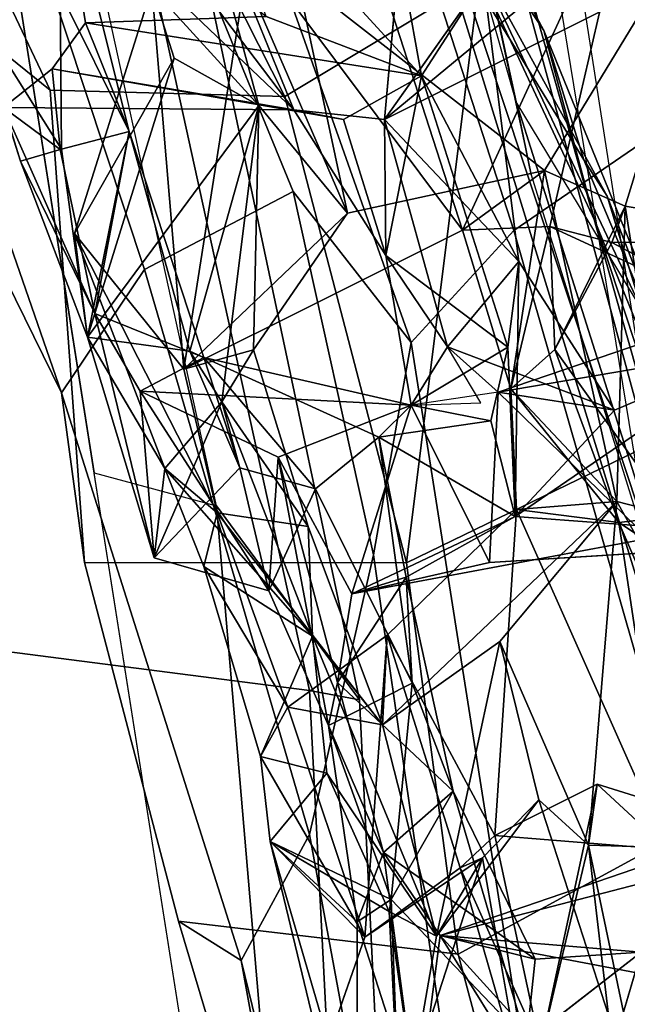
# Model space of a CAD drawing. Units: inches. Extents: x -6 to 179, y -4 to 145.
# Drawn here: x 41 to 42, y 28 to 29 of the extents above; entities that cross this region are included whole.
import ezdxf

# ---------------------------------------------------------------- set-up
doc = ezdxf.new("R2010")
doc.units = ezdxf.units.IN
doc.header["$MEASUREMENT"] = 0
for name, color, linetype in [('SEAT-BACK', 5, 'Continuous'), ('SEAT-BACKFABRIC', 5, 'Continuous'), ('SEAT-FABRICTRIM', 5, 'Continuous'), ('SEAT-FRAME', 5, 'Continuous')]:
    doc.layers.add(name, color=color, linetype=linetype)

# ---------------------------------------------------------------- blocks, each defined once
blk = doc.blocks.new('1MIRRA2_ARMS_ADJLUMBAR_BFLY_0T')
at = {"layer": 'SEAT-BACK'}
for points in [[(-6.6864, -4.6586, 27.0452), (-6.6864, -4.6586, 27.0452), (-6.7668, -4.3005, 27.0534), (-6.6327, -4.4757, 26.8755)], [(-6.6177, -4.4447, 26.9708), (-6.6177, -4.4447, 26.9708), (-6.6427, -4.4901, 27.2496), (-6.4737, -4.6762, 26.4188)], [(-6.6177, -4.4447, 26.9708), (-6.6177, -4.4447, 26.9708), (-6.4737, -4.6762, 26.4188), (-6.4496, -4.4919, 26.0744)], [(-6.3858, -4.6907, 25.9978), (-6.3858, -4.6907, 25.9978), (-6.3862, -4.4588, 25.0116), (-6.4496, -4.4919, 26.0744)], [(-6.3862, -4.4588, 25.0116), (-6.3862, -4.4588, 25.0116), (-6.3858, -4.6907, 25.9978), (-6.2939, -4.7759, 24.3671)], [(-6.3493, -4.5459, 24.5872), (-6.3493, -4.5459, 24.5872), (-6.3862, -4.4588, 25.0116), (-6.2939, -4.7759, 24.3671)], [(-6.7149, -4.7673, 21.5684), (-6.7149, -4.7673, 21.5684), (-6.6629, -5.1138, 21.6284), (-6.9362, -4.4824, 20.7788)], [(-6.6629, -5.1138, 21.6284), (-6.6629, -5.1138, 21.6284), (-6.8289, -5.004, 21.068), (-6.9362, -4.4824, 20.7788)], [(-6.6926, -4.4771, 22.4573), (-6.6926, -4.4771, 22.4573), (-6.5799, -4.5571, 22.4553), (-6.6309, -4.772, 22.4841)], [(-6.6309, -4.772, 22.4841), (-6.6309, -4.772, 22.4841), (-6.6521, -4.5919, 22.6267), (-6.6926, -4.4771, 22.4573)], [(-6.4737, -4.6762, 26.4188), (-6.4737, -4.6762, 26.4188), (-6.6427, -4.4901, 27.2496), (-6.8344, -4.6076, 28.2811)], [(-6.6427, -4.4901, 27.2496), (-6.6427, -4.4901, 27.2496), (-6.7291, -4.5349, 27.3615), (-6.8344, -4.6076, 28.2811)], [(-6.4302, -4.4903, 25.134), (-6.4302, -4.4903, 25.134), (-6.4219, -4.7143, 25.9027), (-6.5653, -4.5644, 26.1286)], [(-6.4137, -4.7643, 26.2525), (-6.4137, -4.7643, 26.2525), (-6.4496, -4.4919, 26.0744), (-6.4737, -4.6762, 26.4188)], [(-6.4137, -4.7643, 26.2525), (-6.4137, -4.7643, 26.2525), (-6.3858, -4.6907, 25.9978), (-6.4496, -4.4919, 26.0744)], [(-6.4199, -4.7017, 25.0326), (-6.4199, -4.7017, 25.0326), (-6.4302, -4.4903, 25.134), (-6.4445, -4.5292, 24.6615)], [(-6.4199, -4.7017, 25.0326), (-6.4199, -4.7017, 25.0326), (-6.4219, -4.7143, 25.9027), (-6.4302, -4.4903, 25.134)], [(-6.5799, -4.5571, 22.4553), (-6.5799, -4.5571, 22.4553), (-6.5601, -4.5215, 22.6806), (-6.4948, -4.7479, 22.7217)], [(-6.5185, -4.7585, 22.8935), (-6.5185, -4.7585, 22.8935), (-6.4948, -4.7479, 22.7217), (-6.5601, -4.5215, 22.6806)], [(-6.5185, -4.7585, 22.8935), (-6.5185, -4.7585, 22.8935), (-6.4698, -4.6756, 24.1067), (-6.4445, -4.5292, 24.6615)], [(-6.4698, -4.6756, 24.1067), (-6.4698, -4.6756, 24.1067), (-6.4199, -4.7017, 25.0326), (-6.4445, -4.5292, 24.6615)], [(-6.2939, -4.7759, 24.3671), (-6.2939, -4.7759, 24.3671), (-6.394, -4.6746, 23.5622), (-6.3493, -4.5459, 24.5872)], [(-6.64, -4.8366, 22.2953), (-6.64, -4.8366, 22.2953), (-6.5799, -4.5571, 22.4553), (-6.5315, -4.7822, 22.4109)], [(-6.6309, -4.772, 22.4841), (-6.6309, -4.772, 22.4841), (-6.5799, -4.5571, 22.4553), (-6.64, -4.8366, 22.2953)], [(-6.5315, -4.7822, 22.4109), (-6.5315, -4.7822, 22.4109), (-6.5799, -4.5571, 22.4553), (-6.4948, -4.7479, 22.7217)], [(-6.6864, -4.6586, 27.0452), (-6.6864, -4.6586, 27.0452), (-6.5653, -4.5644, 26.1286), (-6.5744, -4.6511, 26.3901)], [(-6.5744, -4.6511, 26.3901), (-6.5744, -4.6511, 26.3901), (-6.5653, -4.5644, 26.1286), (-6.4876, -4.8291, 26.1887)], [(-6.4219, -4.7143, 25.9027), (-6.4219, -4.7143, 25.9027), (-6.4876, -4.8291, 26.1887), (-6.5653, -4.5644, 26.1286)], [(-6.5781, -4.82, 22.7961), (-6.5781, -4.82, 22.7961), (-6.6521, -4.5919, 22.6267), (-6.6309, -4.772, 22.4841)], [(-6.4737, -4.6762, 26.4188), (-6.4737, -4.6762, 26.4188), (-6.8344, -4.6076, 28.2811), (-6.7941, -4.7861, 28.2656)], [(-6.5744, -4.6511, 26.3901), (-6.5744, -4.6511, 26.3901), (-6.4737, -4.6762, 26.4188), (-6.6864, -4.6586, 27.0452)], [(-6.4137, -4.7643, 26.2525), (-6.4137, -4.7643, 26.2525), (-6.4737, -4.6762, 26.4188), (-6.5744, -4.6511, 26.3901)], [(-6.4876, -4.8291, 26.1887), (-6.4876, -4.8291, 26.1887), (-6.4137, -4.7643, 26.2525), (-6.5744, -4.6511, 26.3901)], [(-6.8121, -4.764, 28.1082), (-6.8121, -4.764, 28.1082), (-6.6864, -4.6586, 27.0452), (-6.4737, -4.6762, 26.4188)], [(-6.4737, -4.6762, 26.4188), (-6.4737, -4.6762, 26.4188), (-6.7941, -4.7861, 28.2656), (-6.8121, -4.764, 28.1082)], [(-6.4698, -4.6756, 24.1067), (-6.4698, -4.6756, 24.1067), (-6.5781, -4.82, 22.7961), (-6.5371, -4.9877, 22.8325)], [(-6.4698, -4.6756, 24.1067), (-6.4698, -4.6756, 24.1067), (-6.5185, -4.7585, 22.8935), (-6.5781, -4.82, 22.7961)], [(-6.5371, -4.9877, 22.8325), (-6.5371, -4.9877, 22.8325), (-6.4126, -4.8993, 23.6093), (-6.4698, -4.6756, 24.1067)], [(-6.5185, -4.7585, 22.8935), (-6.5185, -4.7585, 22.8935), (-6.394, -4.6746, 23.5622), (-6.4948, -4.7479, 22.7217)], [(-6.4178, -4.9943, 22.8123), (-6.4178, -4.9943, 22.8123), (-6.4948, -4.7479, 22.7217), (-6.394, -4.6746, 23.5622)], [(-6.3387, -4.9934, 23.9958), (-6.3387, -4.9934, 23.9958), (-6.3538, -4.8484, 24.1298), (-6.4698, -4.6756, 24.1067)], [(-6.4126, -4.8993, 23.6093), (-6.4126, -4.8993, 23.6093), (-6.3387, -4.9934, 23.9958), (-6.4698, -4.6756, 24.1067)], [(-6.4199, -4.7017, 25.0326), (-6.4199, -4.7017, 25.0326), (-6.4698, -4.6756, 24.1067), (-6.3538, -4.8484, 24.1298)], [(-6.4178, -4.9943, 22.8123), (-6.4178, -4.9943, 22.8123), (-6.394, -4.6746, 23.5622), (-6.3126, -4.9181, 23.7542)], [(-6.2835, -4.866, 24.0386), (-6.2835, -4.866, 24.0386), (-6.394, -4.6746, 23.5622), (-6.2939, -4.7759, 24.3671)], [(-6.2835, -4.866, 24.0386), (-6.2835, -4.866, 24.0386), (-6.3126, -4.9181, 23.7542), (-6.394, -4.6746, 23.5622)], [(-6.2939, -4.7759, 24.3671), (-6.2939, -4.7759, 24.3671), (-6.3858, -4.6907, 25.9978), (-6.4219, -4.7143, 25.9027)], [(-6.4219, -4.7143, 25.9027), (-6.4219, -4.7143, 25.9027), (-6.3858, -4.6907, 25.9978), (-6.3557, -4.8986, 26.0878)], [(-6.3557, -4.8986, 26.0878), (-6.3557, -4.8986, 26.0878), (-6.3858, -4.6907, 25.9978), (-6.4137, -4.7643, 26.2525)], [(-6.4219, -4.7143, 25.9027), (-6.4219, -4.7143, 25.9027), (-6.4199, -4.7017, 25.0326), (-6.2939, -4.7759, 24.3671)], [(-6.2939, -4.7759, 24.3671), (-6.2939, -4.7759, 24.3671), (-6.4199, -4.7017, 25.0326), (-6.3538, -4.8484, 24.1298)], [(-6.4442, -4.9435, 26.1243), (-6.4442, -4.9435, 26.1243), (-6.4876, -4.8291, 26.1887), (-6.4219, -4.7143, 25.9027)], [(-6.3557, -4.8986, 26.0878), (-6.3557, -4.8986, 26.0878), (-6.4442, -4.9435, 26.1243), (-6.4219, -4.7143, 25.9027)], [(-6.4948, -4.7479, 22.7217), (-6.4948, -4.7479, 22.7217), (-6.4178, -4.9943, 22.8123), (-6.5315, -4.7822, 22.4109)], [(-6.8695, -4.7647, 21.33), (-6.8695, -4.7647, 21.33), (-6.6608, -5.136, 21.9854), (-6.6309, -4.772, 22.4841)], [(-6.8695, -4.7647, 21.33), (-6.8695, -4.7647, 21.33), (-6.6309, -4.772, 22.4841), (-6.64, -4.8366, 22.2953)], [(-6.8695, -4.7647, 21.33), (-6.8695, -4.7647, 21.33), (-6.7211, -5.1204, 21.7618), (-6.6608, -5.136, 21.9854)], [(-6.64, -4.8366, 22.2953), (-6.64, -4.8366, 22.2953), (-6.7149, -4.7673, 21.5684), (-6.8695, -4.7647, 21.33)], [(-6.5547, -5.1277, 22.039), (-6.5547, -5.1277, 22.039), (-6.7149, -4.7673, 21.5684), (-6.5315, -4.7822, 22.4109)], [(-6.6629, -5.1138, 21.6284), (-6.6629, -5.1138, 21.6284), (-6.7149, -4.7673, 21.5684), (-6.5547, -5.1277, 22.039)], [(-6.5315, -4.7822, 22.4109), (-6.5315, -4.7822, 22.4109), (-6.7149, -4.7673, 21.5684), (-6.64, -4.8366, 22.2953)], [(-6.4876, -4.8291, 26.1887), (-6.4876, -4.8291, 26.1887), (-6.3652, -4.9444, 26.2715), (-6.4137, -4.7643, 26.2525)], [(-6.3652, -4.9444, 26.2715), (-6.3652, -4.9444, 26.2715), (-6.3557, -4.8986, 26.0878), (-6.4137, -4.7643, 26.2525)], [(-6.6608, -5.136, 21.9854), (-6.6608, -5.136, 21.9854), (-6.5371, -4.9877, 22.8325), (-6.6309, -4.772, 22.4841)], [(-6.6309, -4.772, 22.4841), (-6.6309, -4.772, 22.4841), (-6.5371, -4.9877, 22.8325), (-6.5781, -4.82, 22.7961)], [(-6.2835, -4.866, 24.0386), (-6.2835, -4.866, 24.0386), (-6.2939, -4.7759, 24.3671), (-6.3538, -4.8484, 24.1298)], [(-6.5315, -4.7822, 22.4109), (-6.5315, -4.7822, 22.4109), (-6.4178, -4.9943, 22.8123), (-6.5547, -5.1277, 22.039)], [(-6.3652, -4.9444, 26.2715), (-6.3652, -4.9444, 26.2715), (-6.4876, -4.8291, 26.1887), (-6.4376, -5.0558, 26.2966)], [(-6.4376, -5.0558, 26.2966), (-6.4376, -5.0558, 26.2966), (-6.4876, -4.8291, 26.1887), (-6.4442, -4.9435, 26.1243)], [(-6.3538, -4.8484, 24.1298), (-6.3538, -4.8484, 24.1298), (-6.3387, -4.9934, 23.9958), (-6.2835, -4.866, 24.0386)], [(-6.2236, -5.0671, 23.9949), (-6.2236, -5.0671, 23.9949), (-6.2835, -4.866, 24.0386), (-6.3387, -4.9934, 23.9958)], [(-6.2835, -4.866, 24.0386), (-6.2835, -4.866, 24.0386), (-6.2236, -5.0671, 23.9949), (-6.3126, -4.9181, 23.7542)], [(-6.5371, -4.9877, 22.8325), (-6.5371, -4.9877, 22.8325), (-6.6608, -5.136, 21.9854), (-6.4126, -4.8993, 23.6093)], [(-6.4178, -4.9943, 22.8123), (-6.4178, -4.9943, 22.8123), (-6.3126, -4.9181, 23.7542), (-6.4126, -4.8993, 23.6093)], [(-6.3341, -5.1096, 23.8925), (-6.3341, -5.1096, 23.8925), (-6.3387, -4.9934, 23.9958), (-6.4126, -4.8993, 23.6093)], [(-6.4126, -4.8993, 23.6093), (-6.4126, -4.8993, 23.6093), (-6.3126, -4.9181, 23.7542), (-6.2377, -5.1239, 23.827)], [(-6.2377, -5.1239, 23.827), (-6.2377, -5.1239, 23.827), (-6.3341, -5.1096, 23.8925), (-6.4126, -4.8993, 23.6093)], [(-6.3652, -4.9444, 26.2715), (-6.3652, -4.9444, 26.2715), (-6.3021, -5.1832, 26.4312), (-6.3557, -4.8986, 26.0878)], [(-6.3021, -5.1832, 26.4312), (-6.3021, -5.1832, 26.4312), (-6.2925, -5.0414, 25.9083), (-6.3557, -4.8986, 26.0878)], [(-6.3126, -4.9181, 23.7542), (-6.3126, -4.9181, 23.7542), (-6.2236, -5.0671, 23.9949), (-6.2377, -5.1239, 23.827)], [(-6.409, -5.2042, 26.4211), (-6.409, -5.2042, 26.4211), (-6.4442, -4.9435, 26.1243), (-6.3418, -5.1494, 25.8309)], [(-6.4376, -5.0558, 26.2966), (-6.4376, -5.0558, 26.2966), (-6.4442, -4.9435, 26.1243), (-6.409, -5.2042, 26.4211)], [(-6.4376, -5.0558, 26.2966), (-6.4376, -5.0558, 26.2966), (-6.3804, -5.0384, 26.4229), (-6.3652, -4.9444, 26.2715)], [(-6.3652, -4.9444, 26.2715), (-6.3652, -4.9444, 26.2715), (-6.3804, -5.0384, 26.4229), (-6.3021, -5.1832, 26.4312)], [(-6.1823, -5.171, 24.1557), (-6.1823, -5.171, 24.1557), (-6.3387, -4.9934, 23.9958), (-6.2425, -5.2415, 24.2313)], [(-6.2425, -5.2415, 24.2313), (-6.2425, -5.2415, 24.2313), (-6.3387, -4.9934, 23.9958), (-6.3341, -5.1096, 23.8925)], [(-6.3387, -4.9934, 23.9958), (-6.3387, -4.9934, 23.9958), (-6.1823, -5.171, 24.1557), (-6.2236, -5.0671, 23.9949)], [(-6.8289, -5.004, 21.068), (-6.8289, -5.004, 21.068), (-6.6629, -5.1138, 21.6284), (-6.7211, -5.1204, 21.7618)], [(-6.5532, -5.12, 26.9933), (-6.5532, -5.12, 26.9933), (-6.7431, -5.106, 28.123), (-6.3804, -5.0384, 26.4229)], [(-6.5532, -5.12, 26.9933), (-6.5532, -5.12, 26.9933), (-6.3804, -5.0384, 26.4229), (-6.4376, -5.0558, 26.2966)], [(-6.4431, -5.2381, 27.2225), (-6.4431, -5.2381, 27.2225), (-6.3804, -5.0384, 26.4229), (-6.5259, -5.0716, 27.4304)], [(-6.3021, -5.1832, 26.4312), (-6.3021, -5.1832, 26.4312), (-6.3804, -5.0384, 26.4229), (-6.4431, -5.2381, 27.2225)], [(-6.3418, -5.1494, 25.8309), (-6.3418, -5.1494, 25.8309), (-6.2925, -5.0414, 25.9083), (-6.2616, -5.1719, 25.0997)], [(-6.2925, -5.0414, 25.9083), (-6.2925, -5.0414, 25.9083), (-6.3021, -5.1832, 26.4312), (-6.1563, -5.2531, 25.4555)], [(-6.2616, -5.1719, 25.0997), (-6.2616, -5.1719, 25.0997), (-6.2925, -5.0414, 25.9083), (-6.1709, -5.0763, 25.0993)], [(-6.2925, -5.0414, 25.9083), (-6.2925, -5.0414, 25.9083), (-6.1563, -5.2531, 25.4555), (-6.1709, -5.0763, 25.0993)], [(-6.5532, -5.12, 26.9933), (-6.5532, -5.12, 26.9933), (-6.4376, -5.0558, 26.2966), (-6.409, -5.2042, 26.4211)], [(-6.2236, -5.0671, 23.9949), (-6.2236, -5.0671, 23.9949), (-6.1823, -5.171, 24.1557), (-6.2377, -5.1239, 23.827)], [(-6.5259, -5.0716, 27.4304), (-6.5259, -5.0716, 27.4304), (-6.7088, -5.0827, 28.2387), (-6.5351, -5.2518, 27.6473)], [(-6.5351, -5.2518, 27.6473), (-6.5351, -5.2518, 27.6473), (-6.4431, -5.2381, 27.2225), (-6.5259, -5.0716, 27.4304)], [(-6.2425, -5.2415, 24.2313), (-6.2425, -5.2415, 24.2313), (-6.2616, -5.1719, 25.0997), (-6.1709, -5.0763, 25.0993)], [(-6.1709, -5.0763, 25.0993), (-6.1709, -5.0763, 25.0993), (-6.1823, -5.171, 24.1557), (-6.2425, -5.2415, 24.2313)], [(-6.1005, -5.3103, 25.0453), (-6.1005, -5.3103, 25.0453), (-6.1823, -5.171, 24.1557), (-6.1709, -5.0763, 25.0993)], [(-6.1082, -5.3352, 25.3408), (-6.1082, -5.3352, 25.3408), (-6.1005, -5.3103, 25.0453), (-6.1709, -5.0763, 25.0993)], [(-6.1563, -5.2531, 25.4555), (-6.1563, -5.2531, 25.4555), (-6.1082, -5.3352, 25.3408), (-6.1709, -5.0763, 25.0993)], [(-6.5351, -5.2518, 27.6473), (-6.5351, -5.2518, 27.6473), (-6.7088, -5.0827, 28.2387), (-6.7291, -5.318, 28.5488)], [(-6.7431, -5.106, 28.123), (-6.7431, -5.106, 28.123), (-6.5532, -5.12, 26.9933), (-6.8153, -5.2997, 28.4035)], [(-6.2762, -5.2968, 23.6944), (-6.2762, -5.2968, 23.6944), (-6.2425, -5.2415, 24.2313), (-6.3341, -5.1096, 23.8925)], [(-6.5532, -5.12, 26.9933), (-6.5532, -5.12, 26.9933), (-6.6584, -5.2327, 27.6725), (-6.8153, -5.2997, 28.4035)], [(-6.7211, -5.1204, 21.7618), (-6.7211, -5.1204, 21.7618), (-6.6629, -5.1138, 21.6284), (-6.595, -5.2971, 21.7474)], [(-6.595, -5.2971, 21.7474), (-6.595, -5.2971, 21.7474), (-6.6695, -5.449, 21.7581), (-6.7211, -5.1204, 21.7618)], [(-6.6695, -5.449, 21.7581), (-6.6695, -5.449, 21.7581), (-6.6608, -5.136, 21.9854), (-6.7211, -5.1204, 21.7618)], [(-6.6629, -5.1138, 21.6284), (-6.6629, -5.1138, 21.6284), (-6.5485, -5.2553, 21.9699), (-6.595, -5.2971, 21.7474)], [(-6.6629, -5.1138, 21.6284), (-6.6629, -5.1138, 21.6284), (-6.5547, -5.1277, 22.039), (-6.5485, -5.2553, 21.9699)], [(-6.6584, -5.2327, 27.6725), (-6.6584, -5.2327, 27.6725), (-6.5532, -5.12, 26.9933), (-6.5569, -5.3905, 27.4609)], [(-6.5569, -5.3905, 27.4609), (-6.5569, -5.3905, 27.4609), (-6.5532, -5.12, 26.9933), (-6.5453, -5.2995, 27.2644)], [(-6.409, -5.2042, 26.4211), (-6.409, -5.2042, 26.4211), (-6.5275, -5.2216, 27.107), (-6.5532, -5.12, 26.9933)], [(-6.5532, -5.12, 26.9933), (-6.5532, -5.12, 26.9933), (-6.5275, -5.2216, 27.107), (-6.5453, -5.2995, 27.2644)], [(-6.6608, -5.136, 21.9854), (-6.6608, -5.136, 21.9854), (-6.5485, -5.2553, 21.9699), (-6.5547, -5.1277, 22.039)], [(-6.2377, -5.1239, 23.827), (-6.2377, -5.1239, 23.827), (-6.0866, -5.4199, 24.0981), (-6.2025, -5.2762, 23.6036)], [(-6.2377, -5.1239, 23.827), (-6.2377, -5.1239, 23.827), (-6.1823, -5.171, 24.1557), (-6.0866, -5.4199, 24.0981)], [(-6.6695, -5.449, 21.7581), (-6.6695, -5.449, 21.7581), (-6.5844, -5.4868, 22.0491), (-6.6608, -5.136, 21.9854)], [(-6.5844, -5.4868, 22.0491), (-6.5844, -5.4868, 22.0491), (-6.5485, -5.2553, 21.9699), (-6.6608, -5.136, 21.9854)], [(-6.3418, -5.1494, 25.8309), (-6.3418, -5.1494, 25.8309), (-6.2235, -5.2888, 25.349), (-6.409, -5.2042, 26.4211)], [(-6.2235, -5.2888, 25.349), (-6.2235, -5.2888, 25.349), (-6.3418, -5.1494, 25.8309), (-6.2616, -5.1719, 25.0997)], [(-6.2616, -5.1719, 25.0997), (-6.2616, -5.1719, 25.0997), (-6.2425, -5.2415, 24.2313), (-6.2087, -5.2952, 25.0446)], [(-6.2235, -5.2888, 25.349), (-6.2235, -5.2888, 25.349), (-6.2616, -5.1719, 25.0997), (-6.2087, -5.2952, 25.0446)], [(-6.1823, -5.171, 24.1557), (-6.1823, -5.171, 24.1557), (-6.1005, -5.3103, 25.0453), (-6.0866, -5.4199, 24.0981)], [(-6.3021, -5.1832, 26.4312), (-6.3021, -5.1832, 26.4312), (-6.4431, -5.2381, 27.2225), (-6.1563, -5.2531, 25.4555)], [(-6.409, -5.2042, 26.4211), (-6.409, -5.2042, 26.4211), (-6.4431, -5.2381, 27.2225), (-6.5275, -5.2216, 27.107)], [(-6.2235, -5.2888, 25.349), (-6.2235, -5.2888, 25.349), (-6.4431, -5.2381, 27.2225), (-6.409, -5.2042, 26.4211)], [(-6.4431, -5.2381, 27.2225), (-6.4431, -5.2381, 27.2225), (-6.5453, -5.2995, 27.2644), (-6.5275, -5.2216, 27.107)], [(-6.6584, -5.2327, 27.6725), (-6.6584, -5.2327, 27.6725), (-6.5351, -5.2518, 27.6473), (-6.8153, -5.2997, 28.4035)], [(-6.5569, -5.3905, 27.4609), (-6.5569, -5.3905, 27.4609), (-6.4816, -5.2998, 27.532), (-6.6584, -5.2327, 27.6725)], [(-6.6584, -5.2327, 27.6725), (-6.6584, -5.2327, 27.6725), (-6.4816, -5.2998, 27.532), (-6.5351, -5.2518, 27.6473)], [(-6.5453, -5.2995, 27.2644), (-6.5453, -5.2995, 27.2644), (-6.4431, -5.2381, 27.2225), (-6.4162, -5.3967, 27.3006)], [(-6.4816, -5.2998, 27.532), (-6.4816, -5.2998, 27.532), (-6.4431, -5.2381, 27.2225), (-6.5167, -5.2406, 27.6098)], [(-6.4431, -5.2381, 27.2225), (-6.4431, -5.2381, 27.2225), (-6.4816, -5.2998, 27.532), (-6.4162, -5.3967, 27.3006)], [(-6.2235, -5.2888, 25.349), (-6.2235, -5.2888, 25.349), (-6.1563, -5.2531, 25.4555), (-6.4431, -5.2381, 27.2225)], [(-6.2087, -5.2952, 25.0446), (-6.2087, -5.2952, 25.0446), (-6.2425, -5.2415, 24.2313), (-6.2817, -5.5556, 23.3375)], [(-6.2425, -5.2415, 24.2313), (-6.2425, -5.2415, 24.2313), (-6.2762, -5.2968, 23.6944), (-6.2817, -5.5556, 23.3375)], [(-6.8153, -5.2997, 28.4035), (-6.8153, -5.2997, 28.4035), (-6.5351, -5.2518, 27.6473), (-6.7291, -5.318, 28.5488)], [(-6.5897, -5.4273, 21.6547), (-6.5897, -5.4273, 21.6547), (-6.595, -5.2971, 21.7474), (-6.5485, -5.2553, 21.9699)], [(-6.5485, -5.2553, 21.9699), (-6.5485, -5.2553, 21.9699), (-6.4974, -5.4236, 22.0415), (-6.5897, -5.4273, 21.6547)], [(-6.4974, -5.4236, 22.0415), (-6.4974, -5.4236, 22.0415), (-6.5485, -5.2553, 21.9699), (-6.5844, -5.4868, 22.0491)], [(-6.1082, -5.3352, 25.3408), (-6.1082, -5.3352, 25.3408), (-6.1563, -5.2531, 25.4555), (-6.2235, -5.2888, 25.349)], [(-6.2025, -5.2762, 23.6036), (-6.2025, -5.2762, 23.6036), (-6.2727, -5.7246, 22.7442), (-6.4974, -5.4236, 22.0415)], [(-6.2762, -5.2968, 23.6944), (-6.2762, -5.2968, 23.6944), (-6.2025, -5.2762, 23.6036), (-6.3755, -5.4415, 23.037)], [(-6.1684, -5.6802, 23.1698), (-6.1684, -5.6802, 23.1698), (-6.2727, -5.7246, 22.7442), (-6.2025, -5.2762, 23.6036)], [(-6.2025, -5.2762, 23.6036), (-6.2025, -5.2762, 23.6036), (-6.0866, -5.4199, 24.0981), (-6.1684, -5.6802, 23.1698)], [(-6.1444, -5.5281, 25.2652), (-6.1444, -5.5281, 25.2652), (-6.1082, -5.3352, 25.3408), (-6.2235, -5.2888, 25.349)], [(-6.2235, -5.2888, 25.349), (-6.2235, -5.2888, 25.349), (-6.2087, -5.2952, 25.0446), (-6.1444, -5.5281, 25.2652)], [(-6.595, -5.2971, 21.7474), (-6.595, -5.2971, 21.7474), (-6.6556, -5.4105, 21.566), (-6.6695, -5.449, 21.7581)], [(-6.5897, -5.4273, 21.6547), (-6.5897, -5.4273, 21.6547), (-6.6556, -5.4105, 21.566), (-6.595, -5.2971, 21.7474)], [(-6.5569, -5.3905, 27.4609), (-6.5569, -5.3905, 27.4609), (-6.5453, -5.2995, 27.2644), (-6.4539, -5.5872, 27.2753)], [(-6.4162, -5.3967, 27.3006), (-6.4162, -5.3967, 27.3006), (-6.4539, -5.5872, 27.2753), (-6.5453, -5.2995, 27.2644)], [(-6.2762, -5.2968, 23.6944), (-6.2762, -5.2968, 23.6944), (-6.3755, -5.4415, 23.037), (-6.2817, -5.5556, 23.3375)], [(-6.2817, -5.5556, 23.3375), (-6.2817, -5.5556, 23.3375), (-6.1005, -5.3103, 25.0453), (-6.2087, -5.2952, 25.0446)], [(-6.1005, -5.3103, 25.0453), (-6.1005, -5.3103, 25.0453), (-6.1444, -5.5281, 25.2652), (-6.2087, -5.2952, 25.0446)], [(-6.8487, -5.308, 20.9549), (-6.8487, -5.308, 20.9549), (-6.8842, -5.4136, 21.1309), (-6.6556, -5.4105, 21.566)], [(-6.6815, -5.8235, 21.2206), (-6.6815, -5.8235, 21.2206), (-6.8487, -5.308, 20.9549), (-6.5897, -5.4273, 21.6547)], [(-6.5897, -5.4273, 21.6547), (-6.5897, -5.4273, 21.6547), (-6.8487, -5.308, 20.9549), (-6.6556, -5.4105, 21.566)], [(-6.4147, -5.5408, 27.5585), (-6.4147, -5.5408, 27.5585), (-6.4816, -5.2998, 27.532), (-6.5569, -5.3905, 27.4609)], [(-6.4162, -5.3967, 27.3006), (-6.4162, -5.3967, 27.3006), (-6.4816, -5.2998, 27.532), (-6.4147, -5.5408, 27.5585)], [(-6.1005, -5.3103, 25.0453), (-6.1005, -5.3103, 25.0453), (-6.2817, -5.5556, 23.3375), (-6.1922, -5.6057, 23.3088)], [(-6.1922, -5.6057, 23.3088), (-6.1922, -5.6057, 23.3088), (-6.0866, -5.4199, 24.0981), (-6.1005, -5.3103, 25.0453)], [(-6.1444, -5.5281, 25.2652), (-6.1444, -5.5281, 25.2652), (-6.1005, -5.3103, 25.0453), (-6.0728, -5.5095, 25.1491)], [(-6.0296, -5.4966, 25.2043), (-6.0296, -5.4966, 25.2043), (-6.1005, -5.3103, 25.0453), (-6.1082, -5.3352, 25.3408)], [(-6.0728, -5.5095, 25.1491), (-6.0728, -5.5095, 25.1491), (-6.1005, -5.3103, 25.0453), (-6.0296, -5.4966, 25.2043)], [(-6.1082, -5.3352, 25.3408), (-6.1082, -5.3352, 25.3408), (-6.1444, -5.5281, 25.2652), (-6.0716, -5.5091, 25.3535)], [(-6.0296, -5.4966, 25.2043), (-6.0296, -5.4966, 25.2043), (-6.1082, -5.3352, 25.3408), (-6.0116, -5.5536, 25.3409)], [(-6.1082, -5.3352, 25.3408), (-6.1082, -5.3352, 25.3408), (-6.0716, -5.5091, 25.3535), (-6.0116, -5.5536, 25.3409)], [(-6.4539, -5.5872, 27.2753), (-6.4539, -5.5872, 27.2753), (-6.5195, -5.689, 27.662), (-6.5569, -5.3905, 27.4609)], [(-6.4147, -5.5408, 27.5585), (-6.4147, -5.5408, 27.5585), (-6.5569, -5.3905, 27.4609), (-6.5195, -5.689, 27.662)], [(-6.4539, -5.5872, 27.2753), (-6.4539, -5.5872, 27.2753), (-6.4162, -5.3967, 27.3006), (-6.3715, -5.5407, 27.1909)], [(-6.3187, -5.5509, 27.2256), (-6.3187, -5.5509, 27.2256), (-6.4162, -5.3967, 27.3006), (-6.4147, -5.5408, 27.5585)], [(-6.4162, -5.3967, 27.3006), (-6.4162, -5.3967, 27.3006), (-6.3187, -5.5509, 27.2256), (-6.3715, -5.5407, 27.1909)], [(-6.8842, -5.4136, 21.1309), (-6.8842, -5.4136, 21.1309), (-6.6695, -5.449, 21.7581), (-6.6556, -5.4105, 21.566)], [(-6.8842, -5.4136, 21.1309), (-6.8842, -5.4136, 21.1309), (-6.7802, -5.8093, 21.2355), (-6.6695, -5.449, 21.7581)], [(-6.6815, -5.8235, 21.2206), (-6.6815, -5.8235, 21.2206), (-6.4974, -5.4236, 22.0415), (-6.3768, -5.7973, 22.1832)], [(-6.6815, -5.8235, 21.2206), (-6.6815, -5.8235, 21.2206), (-6.5897, -5.4273, 21.6547), (-6.4974, -5.4236, 22.0415)], [(-6.4974, -5.4236, 22.0415), (-6.4974, -5.4236, 22.0415), (-6.2727, -5.7246, 22.7442), (-6.3768, -5.7973, 22.1832)], [(-6.0866, -5.4199, 24.0981), (-6.0866, -5.4199, 24.0981), (-6.1922, -5.6057, 23.3088), (-6.1684, -5.6802, 23.1698)], [(-6.3223, -5.6914, 22.9118), (-6.3223, -5.6914, 22.9118), (-6.3755, -5.4415, 23.037), (-6.5844, -5.4868, 22.0491)], [(-6.2817, -5.5556, 23.3375), (-6.2817, -5.5556, 23.3375), (-6.3755, -5.4415, 23.037), (-6.2081, -5.8288, 23.1482)], [(-6.2081, -5.8288, 23.1482), (-6.2081, -5.8288, 23.1482), (-6.3755, -5.4415, 23.037), (-6.3223, -5.6914, 22.9118)], [(-6.7802, -5.8093, 21.2355), (-6.7802, -5.8093, 21.2355), (-6.5844, -5.4868, 22.0491), (-6.6695, -5.449, 21.7581)], [(-6.7802, -5.8093, 21.2355), (-6.7802, -5.8093, 21.2355), (-6.3223, -5.6914, 22.9118), (-6.5844, -5.4868, 22.0491)], [(-6.0728, -5.5095, 25.1491), (-6.0728, -5.5095, 25.1491), (-6.0296, -5.4966, 25.2043), (-5.9791, -5.6583, 25.0106)], [(-6.0116, -5.5536, 25.3409), (-6.0116, -5.5536, 25.3409), (-5.9791, -5.6583, 25.0106), (-6.0296, -5.4966, 25.2043)], [(-6.1444, -5.5281, 25.2652), (-6.1444, -5.5281, 25.2652), (-6.0728, -5.5095, 25.1491), (-6.0715, -5.6753, 25.1576)], [(-6.0728, -5.5095, 25.1491), (-6.0728, -5.5095, 25.1491), (-5.9791, -5.6583, 25.0106), (-6.0715, -5.6753, 25.1576)], [(-6.0631, -5.5944, 25.5139), (-6.0631, -5.5944, 25.5139), (-6.0116, -5.5536, 25.3409), (-6.0716, -5.5091, 25.3535)], [(-6.1444, -5.5281, 25.2652), (-6.1444, -5.5281, 25.2652), (-6.0671, -5.8375, 25.6131), (-6.0984, -5.6431, 25.4721)], [(-6.0671, -5.8375, 25.6131), (-6.0671, -5.8375, 25.6131), (-6.1444, -5.5281, 25.2652), (-6.0715, -5.6753, 25.1576)], [(-6.5611, -5.6616, 28.388), (-6.5611, -5.6616, 28.388), (-6.4147, -5.5408, 27.5585), (-6.8674, -5.7676, 29.3472)], [(-6.4147, -5.5408, 27.5585), (-6.4147, -5.5408, 27.5585), (-6.5611, -5.6616, 28.388), (-6.4454, -5.879, 28.2266)], [(-6.3715, -5.5407, 27.1909), (-6.3715, -5.5407, 27.1909), (-6.3187, -5.5509, 27.2256), (-6.0631, -5.5944, 25.5139)], [(-6.3187, -5.5509, 27.2256), (-6.3187, -5.5509, 27.2256), (-6.0134, -5.8428, 26.2006), (-6.0116, -5.5536, 25.3409)], [(-6.2109, -5.8172, 27.1904), (-6.2109, -5.8172, 27.1904), (-6.0567, -5.8975, 26.6022), (-6.3187, -5.5509, 27.2256)], [(-6.0134, -5.8428, 26.2006), (-6.0134, -5.8428, 26.2006), (-6.3187, -5.5509, 27.2256), (-6.0567, -5.8975, 26.6022)], [(-6.0116, -5.5536, 25.3409), (-6.0116, -5.5536, 25.3409), (-6.0631, -5.5944, 25.5139), (-6.3187, -5.5509, 27.2256)], [(-6.2081, -5.8288, 23.1482), (-6.2081, -5.8288, 23.1482), (-6.1684, -5.6802, 23.1698), (-6.2817, -5.5556, 23.3375)], [(-6.1684, -5.6802, 23.1698), (-6.1684, -5.6802, 23.1698), (-6.1922, -5.6057, 23.3088), (-6.2817, -5.5556, 23.3375)], [(-6.4539, -5.5872, 27.2753), (-6.4539, -5.5872, 27.2753), (-6.4194, -5.7796, 27.3501), (-6.5195, -5.689, 27.662)], [(-6.4539, -5.5872, 27.2753), (-6.4539, -5.5872, 27.2753), (-6.2896, -5.65, 26.5147), (-6.2209, -5.842, 26.5235)], [(-6.4194, -5.7796, 27.3501), (-6.4194, -5.7796, 27.3501), (-6.4539, -5.5872, 27.2753), (-6.2209, -5.842, 26.5235)], [(-6.2896, -5.65, 26.5147), (-6.2896, -5.65, 26.5147), (-6.4539, -5.5872, 27.2753), (-6.0984, -5.6431, 25.4721)], [(-6.0671, -5.8375, 25.6131), (-6.0671, -5.8375, 25.6131), (-6.2896, -5.65, 26.5147), (-6.0984, -5.6431, 25.4721)]]:
    blk.add_3dface(points, dxfattribs=at)
for points, invisible_edges in [([(-6.6327, -4.4757, 26.8755), (-6.6327, -4.4757, 26.8755), (-6.5653, -4.5644, 26.1286), (-6.6864, -4.6586, 27.0452)], 2), ([(-6.5601, -4.5215, 22.6806), (-6.5601, -4.5215, 22.6806), (-6.6521, -4.5919, 22.6267), (-6.5781, -4.82, 22.7961)], 9), ([(-6.5185, -4.7585, 22.8935), (-6.5185, -4.7585, 22.8935), (-6.5601, -4.5215, 22.6806), (-6.5781, -4.82, 22.7961)], 4), ([(-6.4445, -4.5292, 24.6615), (-6.4445, -4.5292, 24.6615), (-6.394, -4.6746, 23.5622), (-6.5185, -4.7585, 22.8935)], 2), ([(-6.394, -4.6746, 23.5622), (-6.394, -4.6746, 23.5622), (-6.4445, -4.5292, 24.6615), (-6.3493, -4.5459, 24.5872)], 2), ([(-6.6608, -5.136, 21.9854), (-6.6608, -5.136, 21.9854), (-6.5547, -5.1277, 22.039), (-6.4126, -4.8993, 23.6093)], 4), ([(-6.4126, -4.8993, 23.6093), (-6.4126, -4.8993, 23.6093), (-6.5547, -5.1277, 22.039), (-6.4178, -4.9943, 22.8123)], 2), ([(-6.3557, -4.8986, 26.0878), (-6.3557, -4.8986, 26.0878), (-6.2925, -5.0414, 25.9083), (-6.4442, -4.9435, 26.1243)], 4), ([(-6.4442, -4.9435, 26.1243), (-6.4442, -4.9435, 26.1243), (-6.2925, -5.0414, 25.9083), (-6.3418, -5.1494, 25.8309)], 2), ([(-6.5259, -5.0716, 27.4304), (-6.5259, -5.0716, 27.4304), (-6.3804, -5.0384, 26.4229), (-6.7431, -5.106, 28.123)], 9), ([(-6.5259, -5.0716, 27.4304), (-6.5259, -5.0716, 27.4304), (-6.7431, -5.106, 28.123), (-6.7088, -5.0827, 28.2387)], 2), ([(-6.3341, -5.1096, 23.8925), (-6.3341, -5.1096, 23.8925), (-6.2377, -5.1239, 23.827), (-6.2762, -5.2968, 23.6944)], 4), ([(-6.2377, -5.1239, 23.827), (-6.2377, -5.1239, 23.827), (-6.2025, -5.2762, 23.6036), (-6.2762, -5.2968, 23.6944)], 9), ([(-6.3755, -5.4415, 23.037), (-6.3755, -5.4415, 23.037), (-6.2025, -5.2762, 23.6036), (-6.4974, -5.4236, 22.0415)], 9), ([(-6.5844, -5.4868, 22.0491), (-6.5844, -5.4868, 22.0491), (-6.3755, -5.4415, 23.037), (-6.4974, -5.4236, 22.0415)], 4), ([(-6.1444, -5.5281, 25.2652), (-6.1444, -5.5281, 25.2652), (-6.0631, -5.5944, 25.5139), (-6.0716, -5.5091, 25.3535)], 2), ([(-6.0631, -5.5944, 25.5139), (-6.0631, -5.5944, 25.5139), (-6.1444, -5.5281, 25.2652), (-6.0984, -5.6431, 25.4721)], 2), ([(-6.8915, -5.8705, 29.2291), (-6.8915, -5.8705, 29.2291), (-6.4147, -5.5408, 27.5585), (-6.5195, -5.689, 27.662)], 2), ([(-6.8915, -5.8705, 29.2291), (-6.8915, -5.8705, 29.2291), (-6.8674, -5.7676, 29.3472), (-6.4147, -5.5408, 27.5585)], 9), ([(-6.0984, -5.6431, 25.4721), (-6.0984, -5.6431, 25.4721), (-6.4539, -5.5872, 27.2753), (-6.3715, -5.5407, 27.1909)], 9), ([(-6.2109, -5.8172, 27.1904), (-6.2109, -5.8172, 27.1904), (-6.4147, -5.5408, 27.5585), (-6.4454, -5.879, 28.2266)], 2), ([(-6.4147, -5.5408, 27.5585), (-6.4147, -5.5408, 27.5585), (-6.2109, -5.8172, 27.1904), (-6.3187, -5.5509, 27.2256)], 2), ([(-6.0984, -5.6431, 25.4721), (-6.0984, -5.6431, 25.4721), (-6.3715, -5.5407, 27.1909), (-6.0631, -5.5944, 25.5139)], 2)]:
    blk.add_3dface(points, dxfattribs=dict(at, invisible_edges=invisible_edges))
at = {"layer": 'SEAT-BACKFABRIC'}
for points in [[(-6.2632, -4.6498, 23.8935), (-6.4754, -3.7797, 23.8471), (-6.4847, -3.5991, 24.8826), (-6.3463, -4.1891, 25.1097)], [(-6.2632, -4.6498, 23.8935), (-6.3356, -4.7834, 23.0012), (-6.5119, -3.8277, 22.818), (-6.4754, -3.7797, 23.8471)], [(-6.4032, -5.0795, 22.2374), (-6.5628, -3.9691, 21.9436), (-6.5119, -3.8277, 22.818), (-6.3356, -4.7834, 23.0012)], [(-6.4032, -5.0795, 22.2374), (-6.443, -5.3046, 21.9145), (-6.6451, -4.0201, 21.4434), (-6.5628, -3.9691, 21.9436)], [(-6.5518, -5.4232, 21.4933), (-6.861, -4.3459, 20.7101), (-6.6451, -4.0201, 21.4434), (-6.443, -5.3046, 21.9145)], [(-6.6177, -4.1889, 27.3993), (-7.1546, -4.3549, 29.7213), (-7.1098, -4.9922, 30.0206), (-6.4927, -4.6563, 27.3108)], [(-6.6177, -4.1889, 27.3993), (-6.4927, -4.6563, 27.3108), (-6.1968, -4.6915, 25.3342), (-6.3463, -4.1891, 25.1097)], [(-6.2632, -4.6498, 23.8935), (-6.3463, -4.1891, 25.1097), (-6.1968, -4.6915, 25.3342)], [(-6.5518, -5.4232, 21.4933), (-6.8298, -5.6138, 20.6708), (-7.0319, -4.6657, 20.2757), (-6.861, -4.3459, 20.7101)], [(-6.0727, -5.2511, 23.8824), (-6.1608, -5.382, 23.1098), (-6.3356, -4.7834, 23.0012), (-6.2632, -4.6498, 23.8935)], [(-6.0727, -5.2511, 23.8824), (-6.2632, -4.6498, 23.8935), (-6.1968, -4.6915, 25.3342), (-6.0972, -5.0716, 25.6765)], [(-7.1098, -4.9922, 30.0206), (-6.9958, -5.3418, 29.9116), (-6.438, -5.0711, 27.5789), (-6.4927, -4.6563, 27.3108)], [(-6.438, -5.0711, 27.5789), (-6.0972, -5.0716, 25.6765), (-6.1968, -4.6915, 25.3342), (-6.4927, -4.6563, 27.3108)], [(-6.3356, -4.7834, 23.0012), (-6.1608, -5.382, 23.1098), (-6.3183, -5.4646, 22.2843), (-6.4032, -5.0795, 22.2374)], [(-6.8751, -5.9162, 30.0221), (-6.5152, -5.6891, 28.6985), (-6.438, -5.0711, 27.5789), (-6.9958, -5.3418, 29.9116)], [(-6.5152, -5.6891, 28.6985), (-6.3092, -5.5653, 27.745), (-6.438, -5.0711, 27.5789), (-6.5152, -5.6891, 28.6985)], [(-6.4032, -5.0795, 22.2374), (-6.3183, -5.4646, 22.2843), (-6.443, -5.3046, 21.9145)], [(-6.3092, -5.5653, 27.745), (-6.0609, -5.5718, 26.566), (-6.0972, -5.0716, 25.6765), (-6.438, -5.0711, 27.5789)], [(-6.0727, -5.2511, 23.8824), (-6.0972, -5.0716, 25.6765), (-6.0609, -5.5718, 26.566), (-5.8194, -5.7673, 24.5321)], [(-6.0727, -5.2511, 23.8824), (-5.8537, -5.884, 23.9587), (-5.9322, -6.0715, 23.1459), (-6.1608, -5.382, 23.1098)], [(-5.8194, -5.7673, 24.5321), (-5.8537, -5.884, 23.9587), (-6.0727, -5.2511, 23.8824)], [(-6.1345, -6.1786, 22.3751), (-6.2747, -6.282, 21.8523), (-6.5518, -5.4232, 21.4933), (-6.443, -5.3046, 21.9145)], [(-6.0248, -6.1811, 22.704), (-6.1345, -6.1786, 22.3751), (-6.443, -5.3046, 21.9145), (-6.3183, -5.4646, 22.2843)], [(-5.9322, -6.0715, 23.1459), (-6.0248, -6.1811, 22.704), (-6.3183, -5.4646, 22.2843), (-6.1608, -5.382, 23.1098)], [(-6.2747, -6.282, 21.8523), (-6.5528, -6.1736, 21.1739), (-6.8298, -5.6138, 20.6708), (-6.5518, -5.4232, 21.4933)], [(-6.5152, -5.6891, 28.6985), (-6.2056, -6.4047, 28.6794), (-5.9758, -6.224, 27.6551), (-6.3092, -5.5653, 27.745)], [(-6.3092, -5.5653, 27.745), (-5.9758, -6.224, 27.6551), (-5.6794, -6.3762, 26.6702), (-6.0609, -5.5718, 26.566)], [(-5.4228, -6.5517, 25.2077), (-5.8194, -5.7673, 24.5321), (-6.0609, -5.5718, 26.566), (-5.6794, -6.3762, 26.6702)], [(-7.0515, -5.7553, 20.1167), (-6.8298, -5.6138, 20.6708), (-6.5528, -6.1736, 21.1739), (-6.7189, -6.4231, 20.6257)]]:
    blk.add_3dface(points, dxfattribs=at)
at = {"layer": 'SEAT-FABRICTRIM'}
for points in [[(-6.3826, -4.0066, 17.7939), (-6.4316, -4.0389, 17.6565), (-6.3882, -4.9258, 17.7074), (-6.3353, -4.9357, 17.8464)], [(-6.3353, -4.9357, 17.8464), (-5.9682, -4.9832, 17.9932), (-5.9984, -4.2066, 17.9534), (-6.3826, -4.0066, 17.7939)], [(-6.3882, -4.9258, 17.7074), (-6.1744, -5.9364, 17.816), (-6.1185, -5.9264, 17.9554), (-6.3353, -4.9357, 17.8464)], [(-5.8818, -5.6884, 18.0514), (-5.9682, -4.9832, 17.9932), (-6.3353, -4.9357, 17.8464), (-6.1185, -5.9264, 17.9554)]]:
    blk.add_3dface(points, dxfattribs=at)
at = {"layer": 'SEAT-FRAME'}
for points in [[(-6.952, -4.3157, 25.2306), (-7.2039, -3.9675, 25.1798), (-6.747, -6.3055, 25.4747), (-6.5899, -6.3034, 25.4945)], [(-6.2369, -5.1316, 17.2387), (-6.3882, -4.9258, 17.7074), (-6.4316, -4.0389, 17.6565), (-6.2907, -4.5019, 17.2032)], [(-6.2279, -4.4022, 17.1326), (-5.9868, -5.9305, 17.268), (-5.3328, -5.9256, 17.23), (-5.6986, -4.0717, 17.0386)], [(-6.935, -4.3056, 25.2129), (-6.9792, -4.2154, 25.1171), (-6.5544, -5.5594, 25.213), (-6.5701, -5.4821, 25.2594)], [(-6.9792, -4.2154, 25.1171), (-6.9116, -4.599, 24.9994), (-6.6873, -5.3394, 25.0054), (-6.5544, -5.5594, 25.213)], [(-6.952, -4.3157, 25.2306), (-6.3962, -6.2898, 25.421), (-6.3962, -6.2898, 25.421), (-6.935, -4.3056, 25.2129)], [(-6.935, -4.3056, 25.2129), (-6.3962, -6.2898, 25.421), (-6.5701, -5.4821, 25.2594)], [(-6.5594, -6.3015, 25.4911), (-6.952, -4.3157, 25.2306), (-6.952, -4.3157, 25.2306), (-6.5899, -6.3034, 25.4945)], [(-6.5594, -6.3015, 25.4911), (-6.3962, -6.2898, 25.421), (-6.952, -4.3157, 25.2306)], [(-6.8754, -4.7091, 23.2892), (-6.6376, -5.4336, 23.6856), (-6.4475, -5.8397, 23.6963), (-6.9471, -4.3357, 22.904)], [(-6.9471, -4.3357, 22.904), (-6.4475, -5.8397, 23.6963), (-6.4412, -5.8369, 23.6551), (-6.7217, -4.9244, 23.1664)], [(-6.2907, -4.5019, 17.2032), (-6.2279, -4.4022, 17.1326), (-6.1075, -5.1663, 17.2003), (-6.2369, -5.1316, 17.2387)], [(-7.0362, -4.5618, 22.9893), (-7.0106, -4.5599, 22.9736), (-6.8934, -4.9117, 23.1467), (-6.6424, -6.6095, 23.7284)], [(-7.0362, -4.5618, 22.9893), (-6.6424, -6.6095, 23.7284), (-6.6742, -6.6084, 23.7517)], [(-6.8754, -4.7091, 23.2892), (-6.9338, -4.6369, 23.4121), (-6.7636, -5.1237, 23.708), (-6.6376, -5.4336, 23.6856)], [(-6.7387, -4.9398, 23.1515), (-6.4783, -6.6119, 23.7207), (-6.6424, -6.6095, 23.7284), (-6.8934, -4.9117, 23.1467)], [(-6.7217, -4.9244, 23.1664), (-6.7387, -4.9398, 23.1515), (-6.4783, -6.6119, 23.7207), (-6.4461, -6.6083, 23.7267)], [(-6.2838, -6.5696, 23.8126), (-6.4461, -6.6083, 23.7267), (-6.7217, -4.9244, 23.1664), (-6.4412, -5.8369, 23.6551)], [(-6.1744, -5.9364, 17.816), (-6.3882, -4.9258, 17.7074), (-6.2369, -5.1316, 17.2387), (-6.0575, -5.9527, 17.3455)], [(-6.7911, -5.0952, 24.7937), (-6.6873, -5.3394, 25.0054), (-6.6505, -5.4596, 24.8528), (-6.7911, -5.0952, 24.7937)], [(-6.7911, -5.0952, 24.7937), (-6.6505, -5.4596, 24.8528), (-6.626, -5.4981, 24.261), (-6.7448, -5.2143, 24.328)], [(-6.5836, -5.6351, 23.8843), (-6.6376, -5.4336, 23.6856), (-6.7636, -5.1237, 23.708), (-6.7082, -5.3286, 23.9176)], [(-6.1075, -5.1663, 17.2003), (-6.2369, -5.1316, 17.2387), (-6.0575, -5.9527, 17.3455), (-5.9868, -5.9305, 17.268)], [(-6.7082, -5.3286, 23.9176), (-6.7448, -5.2143, 24.328), (-6.626, -5.4981, 24.261), (-6.5836, -5.6351, 23.8843)], [(-6.6873, -5.3394, 25.0054), (-6.5544, -5.5594, 25.213), (-6.5201, -5.6802, 25.1357), (-6.5088, -5.7176, 25.0292)], [(-6.6873, -5.3394, 25.0054), (-6.5088, -5.7176, 25.0292), (-6.6505, -5.4596, 24.8528), (-6.6873, -5.3394, 25.0054)], [(-6.6376, -5.4336, 23.6856), (-6.5836, -5.6351, 23.8843), (-6.4475, -5.8397, 23.6963)], [(-6.626, -5.4981, 24.261), (-6.6505, -5.4596, 24.8528), (-6.5088, -5.7176, 25.0292), (-6.495, -5.712, 24.4078)], [(-6.5544, -5.5594, 25.213), (-6.3962, -6.2898, 25.421), (-6.5701, -5.4821, 25.2594), (-6.5544, -5.5594, 25.213)], [(-6.626, -5.4981, 24.261), (-6.495, -5.712, 24.4078), (-6.4288, -5.9236, 23.9034), (-6.5836, -5.6351, 23.8843)], [(-6.5544, -5.5594, 25.213), (-6.5201, -5.6802, 25.1357), (-6.5088, -5.7176, 25.0292), (-6.3962, -6.2898, 25.421)], [(-6.4292, -5.9098, 23.7781), (-6.4475, -5.8397, 23.6963), (-6.5836, -5.6351, 23.8843), (-6.4288, -5.9236, 23.9034)]]:
    blk.add_3dface(points, dxfattribs=at)

msp = doc.modelspace()

# ---------------------------------------------------------------- block references
at = {"rotation": 180}
msp.add_blockref('1MIRRA2_ARMS_ADJLUMBAR_BFLY_0T', (35.0839, 23.434), dxfattribs=at)

doc.saveas('drawing.dxf')
